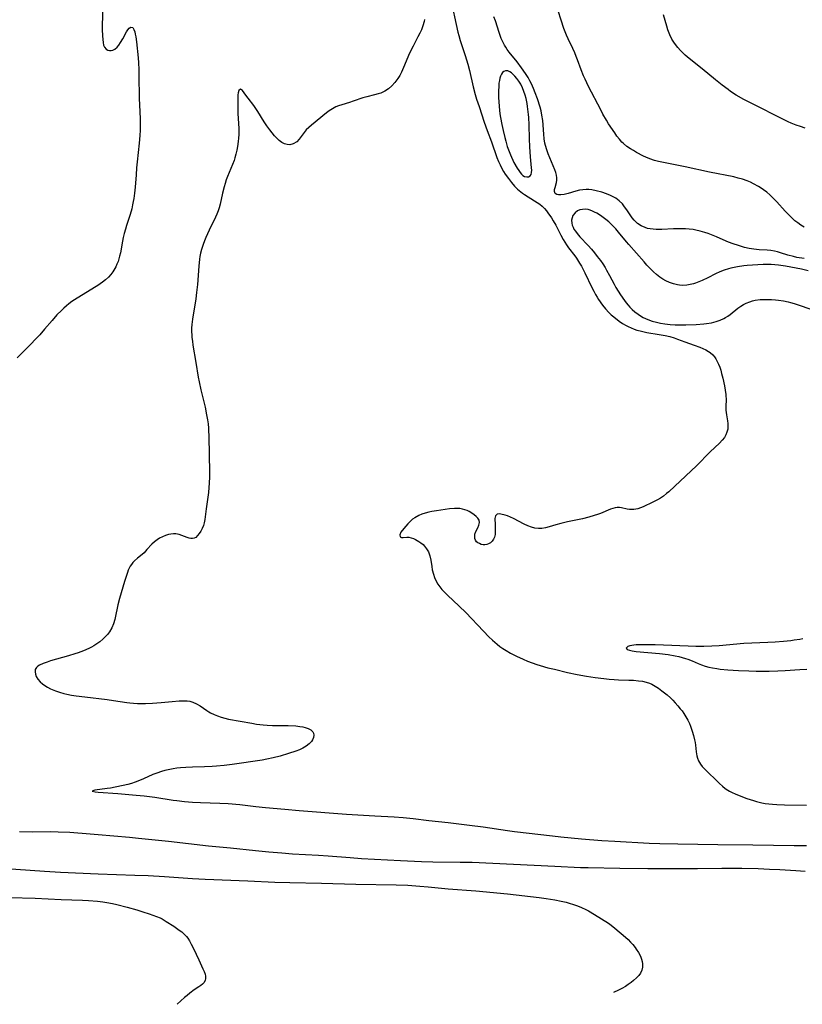
# Model space of a CAD drawing. Units: inches. Extents: x 2082416 to 2087877, y 175043 to 180499.
# Drawn here: x 2085102 to 2085252, y 175111 to 175298 of the extents above; entities that cross this region are included whole.
import ezdxf

# ---------------------------------------------------------------- set-up
doc = ezdxf.new("R2010")
doc.units = ezdxf.units.IN
doc.header["$MEASUREMENT"] = 0
doc.layers.add('c_34_T14S_R19E', color=77, linetype='Continuous')

msp = doc.modelspace()

# ---------------------------------------------------------------- linework, layer by layer
at = {"layer": 'c_34_T14S_R19E'}
for points in [[(2085118.23, 175299.78, 1014), (2085118.2, 175296.43, 1014), (2085118.23, 175295.18, 1014), (2085118.28, 175294.5, 1014), (2085118.35, 175293.93, 1014), (2085118.46, 175293.42, 1014), (2085118.64, 175293, 1014), (2085118.91, 175292.68, 1014), (2085119.23, 175292.47, 1014), (2085119.59, 175292.38, 1014), (2085119.9, 175292.39, 1014), (2085120.21, 175292.47, 1014), (2085120.61, 175292.68, 1014), (2085121.01, 175293.02, 1014), (2085121.37, 175293.43, 1014), (2085121.69, 175293.9, 1014), (2085122.1, 175294.59, 1014), (2085122.84, 175295.96, 1014), (2085123.06, 175296.33, 1014), (2085123.33, 175296.68, 1014), (2085123.67, 175296.87, 1014), (2085123.99, 175296.76, 1014), (2085124.23, 175296.37, 1014), (2085124.38, 175295.93, 1014), (2085124.48, 175295.5, 1014), (2085124.57, 175295.03, 1014), (2085124.69, 175294.07, 1014), (2085125.01, 175290.98, 1014), (2085125.09, 175290.02, 1014), (2085125.15, 175288.76, 1014), (2085125.17, 175286.28, 1014), (2085125.2, 175284.63, 1014), (2085125.25, 175283.25, 1014), (2085125.36, 175280.76, 1014), (2085125.41, 175279.28, 1014), (2085125.41, 175278.08, 1014), (2085125.39, 175277.19, 1014), (2085125.34, 175276.2, 1014), (2085125.22, 175274.7, 1014), (2085124.84, 175271.15, 1014), (2085124.73, 175270, 1014), (2085124.63, 175268.69, 1014), (2085124.48, 175266.35, 1014), (2085124.37, 175265.19, 1014), (2085124.22, 175264.2, 1014), (2085124.11, 175263.58, 1014), (2085123.98, 175262.97, 1014), (2085123.8, 175262.2, 1014), (2085123.5, 175261.15, 1014), (2085122.82, 175259.03, 1014), (2085122.6, 175258.31, 1014), (2085122.38, 175257.49, 1014), (2085122.21, 175256.77, 1014), (2085122.06, 175256.05, 1014), (2085121.65, 175253.83, 1014), (2085121.51, 175253.21, 1014), (2085121.37, 175252.69, 1014), (2085121.21, 175252.17, 1014), (2085121, 175251.64, 1014), (2085120.77, 175251.13, 1014), (2085120.43, 175250.5, 1014), (2085120.24, 175250.2, 1014), (2085119.84, 175249.68, 1014), (2085119.36, 175249.17, 1014), (2085118.82, 175248.69, 1014), (2085118.21, 175248.2, 1014), (2085117.35, 175247.59, 1014), (2085116.74, 175247.2, 1014), (2085112.91, 175244.86, 1014), (2085112.39, 175244.52, 1014), (2085111.81, 175244.1, 1014), (2085111.35, 175243.72, 1014), (2085110.87, 175243.3, 1014), (2085110.41, 175242.85, 1014), (2085109.56, 175241.97, 1014), (2085108.62, 175240.94, 1014), (2085107.2, 175239.25, 1014), (2085106.27, 175238.21, 1014), (2085103.76, 175235.58, 1014), (2085101.97, 175233.77, 1014)], [(2085184.79, 175301.18, 1010), (2085185.62, 175297.37, 1010), (2085185.97, 175295.86, 1010), (2085186.13, 175295.24, 1010), (2085186.41, 175294.28, 1010), (2085187.35, 175291.45, 1010), (2085187.84, 175289.82, 1010), (2085188.16, 175288.6, 1010), (2085188.88, 175285.49, 1010), (2085189.28, 175284.01, 1010), (2085189.54, 175283.13, 1010), (2085189.99, 175281.72, 1010), (2085190.99, 175278.72, 1010), (2085191.55, 175277.15, 1010), (2085192.36, 175274.98, 1010), (2085193.38, 175272.02, 1010), (2085193.68, 175271.25, 1010), (2085193.99, 175270.57, 1010), (2085194.33, 175269.9, 1010), (2085194.65, 175269.35, 1010), (2085195, 175268.81, 1010), (2085195.6, 175267.96, 1010), (2085196.17, 175267.22, 1010), (2085196.78, 175266.52, 1010), (2085197.35, 175265.97, 1010), (2085197.95, 175265.45, 1010), (2085198.29, 175265.19, 1010), (2085198.64, 175264.94, 1010), (2085199.34, 175264.49, 1010), (2085201.06, 175263.44, 1010), (2085201.56, 175263.09, 1010), (2085202.03, 175262.71, 1010), (2085202.45, 175262.28, 1010), (2085202.84, 175261.81, 1010), (2085203.13, 175261.43, 1010), (2085203.79, 175260.48, 1010), (2085204.14, 175259.9, 1010), (2085204.6, 175259.08, 1010), (2085205.56, 175257.19, 1010), (2085206.01, 175256.39, 1010), (2085206.33, 175255.86, 1010), (2085206.67, 175255.34, 1010), (2085207.07, 175254.79, 1010), (2085208.24, 175253.25, 1010), (2085208.57, 175252.79, 1010), (2085209.14, 175251.88, 1010), (2085209.5, 175251.27, 1010), (2085210.17, 175250, 1010), (2085211.51, 175247.19, 1010), (2085211.85, 175246.52, 1010), (2085212.21, 175245.86, 1010), (2085212.49, 175245.39, 1010), (2085212.77, 175244.93, 1010), (2085213.51, 175243.87, 1010), (2085214.08, 175243.14, 1010), (2085214.7, 175242.46, 1010), (2085215.17, 175242.02, 1010), (2085215.67, 175241.6, 1010), (2085216.69, 175240.82, 1010), (2085217.34, 175240.36, 1010), (2085218.01, 175239.95, 1010), (2085218.38, 175239.76, 1010), (2085218.97, 175239.49, 1010), (2085219.58, 175239.26, 1010), (2085220.09, 175239.09, 1010), (2085220.71, 175238.93, 1010), (2085221.98, 175238.66, 1010), (2085224.34, 175238.26, 1010), (2085225.46, 175238.06, 1010), (2085226.32, 175237.86, 1010), (2085227.16, 175237.62, 1010), (2085227.81, 175237.39, 1010), (2085229.23, 175236.84, 1010), (2085230.97, 175236.24, 1010), (2085232.06, 175235.83, 1010), (2085232.64, 175235.59, 1010), (2085233.19, 175235.33, 1010), (2085233.71, 175235.03, 1010), (2085234.04, 175234.8, 1010), (2085234.53, 175234.38, 1010), (2085234.84, 175234.01, 1010), (2085235.12, 175233.61, 1010), (2085235.4, 175233.09, 1010), (2085235.64, 175232.58, 1010), (2085235.85, 175232.04, 1010), (2085236.04, 175231.44, 1010), (2085236.2, 175230.83, 1010), (2085236.43, 175229.9, 1010), (2085236.74, 175228.49, 1010), (2085236.9, 175227.63, 1010), (2085237.02, 175226.78, 1010), (2085237.05, 175226.41, 1010), (2085237.07, 175226.03, 1010), (2085237.05, 175224.34, 1010), (2085237.05, 175223.85, 1010), (2085237.09, 175223.37, 1010), (2085237.14, 175222.93, 1010), (2085237.34, 175221.79, 1010), (2085237.4, 175221.3, 1010), (2085237.42, 175220.81, 1010), (2085237.39, 175220.22, 1010), (2085237.24, 175219.62, 1010), (2085237.03, 175219.1, 1010), (2085236.74, 175218.6, 1010), (2085236.35, 175218.09, 1010), (2085235.81, 175217.51, 1010), (2085234.06, 175215.85, 1010), (2085231.41, 175213.19, 1010), (2085227.28, 175209.3, 1010), (2085226.15, 175208.27, 1010), (2085225.72, 175207.91, 1010), (2085225.12, 175207.45, 1010), (2085224.56, 175207.07, 1010), (2085223.98, 175206.73, 1010), (2085223.12, 175206.27, 1010), (2085221.28, 175205.41, 1010), (2085220.77, 175205.21, 1010), (2085220.28, 175205.04, 1010), (2085219.88, 175204.94, 1010), (2085219.48, 175204.87, 1010), (2085219.06, 175204.86, 1010), (2085218.65, 175204.89, 1010), (2085218.2, 175204.97, 1010), (2085217.12, 175205.21, 1010), (2085216.73, 175205.25, 1010), (2085216.33, 175205.25, 1010), (2085215.92, 175205.2, 1010), (2085215.51, 175205.1, 1010), (2085215.07, 175204.95, 1010), (2085213.14, 175204.15, 1010), (2085212.54, 175203.92, 1010), (2085211.92, 175203.71, 1010), (2085210.91, 175203.4, 1010), (2085209.68, 175203.09, 1010), (2085206.88, 175202.53, 1010), (2085205.58, 175202.24, 1010), (2085204.64, 175201.99, 1010), (2085203.36, 175201.6, 1010), (2085202.63, 175201.4, 1010), (2085201.96, 175201.28, 1010), (2085201.3, 175201.25, 1010), (2085200.63, 175201.34, 1010), (2085199.97, 175201.51, 1010), (2085199.29, 175201.77, 1010), (2085198.62, 175202.08, 1010), (2085196.57, 175203.16, 1010), (2085195.98, 175203.43, 1010), (2085195.41, 175203.66, 1010), (2085194.98, 175203.79, 1010), (2085194.17, 175203.99, 1010), (2085193.8, 175204.03, 1010), (2085193.44, 175203.99, 1010), (2085193.11, 175203.69, 1010), (2085193.02, 175203.14, 1010), (2085193.05, 175201.94, 1010), (2085193.09, 175200.73, 1010), (2085193.04, 175200.09, 1010), (2085192.91, 175199.58, 1010), (2085192.74, 175199.2, 1010), (2085192.51, 175198.86, 1010), (2085192.19, 175198.55, 1010), (2085191.82, 175198.32, 1010), (2085191.48, 175198.21, 1010), (2085191.12, 175198.16, 1010), (2085190.81, 175198.17, 1010), (2085190.42, 175198.24, 1010), (2085190.05, 175198.37, 1010), (2085189.77, 175198.53, 1010), (2085189.54, 175198.74, 1010), (2085189.33, 175199.04, 1010), (2085189.2, 175199.37, 1010), (2085189.16, 175199.77, 1010), (2085189.22, 175200.19, 1010), (2085189.39, 175200.67, 1010), (2085189.75, 175201.41, 1010), (2085189.98, 175201.9, 1010), (2085190.07, 175202.39, 1010), (2085189.99, 175202.82, 1010), (2085189.75, 175203.24, 1010), (2085189.45, 175203.56, 1010), (2085189.08, 175203.86, 1010), (2085188.43, 175204.31, 1010), (2085188.08, 175204.5, 1010), (2085187.72, 175204.68, 1010), (2085187.29, 175204.85, 1010), (2085186.84, 175204.97, 1010), (2085186.33, 175205.06, 1010), (2085185.82, 175205.1, 1010), (2085185.33, 175205.09, 1010), (2085184.36, 175205, 1010), (2085181.86, 175204.66, 1010), (2085180.98, 175204.51, 1010), (2085180.44, 175204.39, 1010), (2085179.73, 175204.2, 1010), (2085179.1, 175203.98, 1010), (2085178.5, 175203.73, 1010), (2085177.75, 175203.32, 1010), (2085177.32, 175203.01, 1010), (2085176.93, 175202.68, 1010), (2085176.42, 175202.18, 1010), (2085176.02, 175201.73, 1010), (2085175.33, 175200.91, 1010), (2085175.07, 175200.55, 1010), (2085174.87, 175200.08, 1010), (2085174.98, 175199.69, 1010), (2085175.23, 175199.56, 1010), (2085175.55, 175199.52, 1010), (2085176.23, 175199.59, 1010), (2085176.59, 175199.59, 1010), (2085177.03, 175199.51, 1010), (2085177.52, 175199.33, 1010), (2085177.87, 175199.17, 1010), (2085178.52, 175198.8, 1010), (2085178.93, 175198.52, 1010), (2085179.32, 175198.19, 1010), (2085179.6, 175197.89, 1010), (2085180.01, 175197.37, 1010), (2085180.34, 175196.78, 1010), (2085180.63, 175196.03, 1010), (2085180.81, 175195.21, 1010), (2085180.99, 175193.99, 1010), (2085181.09, 175193.37, 1010), (2085181.3, 175192.56, 1010), (2085181.51, 175191.93, 1010), (2085181.78, 175191.32, 1010), (2085182.16, 175190.63, 1010), (2085182.51, 175190.12, 1010), (2085182.91, 175189.63, 1010), (2085183.59, 175188.9, 1010), (2085183.99, 175188.52, 1010), (2085186.21, 175186.48, 1010), (2085187.45, 175185.26, 1010), (2085190.83, 175181.66, 1010), (2085191.85, 175180.61, 1010), (2085192.55, 175179.95, 1010), (2085193.43, 175179.2, 1010), (2085193.98, 175178.78, 1010), (2085194.54, 175178.37, 1010), (2085195.14, 175177.98, 1010), (2085195.98, 175177.49, 1010), (2085197.15, 175176.89, 1010), (2085198.39, 175176.32, 1010), (2085199.2, 175175.98, 1010), (2085200.09, 175175.64, 1010), (2085200.98, 175175.32, 1010), (2085201.65, 175175.11, 1010), (2085203.12, 175174.72, 1010), (2085204.38, 175174.41, 1010), (2085206.84, 175173.83, 1010), (2085208.66, 175173.43, 1010), (2085210.45, 175173.09, 1010), (2085212.09, 175172.84, 1010), (2085213.79, 175172.63, 1010), (2085214.76, 175172.53, 1010), (2085215.73, 175172.45, 1010), (2085216.57, 175172.41, 1010), (2085218.51, 175172.36, 1010), (2085219.42, 175172.32, 1010), (2085220.41, 175172.23, 1010), (2085221.13, 175172.13, 1010), (2085221.84, 175171.97, 1010), (2085222.47, 175171.76, 1010), (2085222.93, 175171.55, 1010), (2085223.57, 175171.2, 1010), (2085224.19, 175170.79, 1010), (2085224.85, 175170.32, 1010), (2085225.81, 175169.54, 1010), (2085226.45, 175168.97, 1010), (2085226.9, 175168.51, 1010), (2085227.34, 175168.04, 1010), (2085227.86, 175167.46, 1010), (2085228.35, 175166.87, 1010), (2085228.67, 175166.48, 1010), (2085229.03, 175165.97, 1010), (2085229.42, 175165.36, 1010), (2085229.77, 175164.73, 1010), (2085230.07, 175164.09, 1010), (2085230.28, 175163.6, 1010), (2085230.63, 175162.61, 1010), (2085230.86, 175161.79, 1010), (2085231.05, 175160.97, 1010), (2085231.15, 175160.47, 1010), (2085231.23, 175159.93, 1010), (2085231.39, 175158.65, 1010), (2085231.51, 175157.94, 1010), (2085231.64, 175157.46, 1010), (2085231.83, 175156.97, 1010), (2085232.2, 175156.33, 1010), (2085232.54, 175155.87, 1010), (2085232.94, 175155.44, 1010), (2085235.79, 175152.66, 1010), (2085236.36, 175152.13, 1010), (2085236.9, 175151.69, 1010), (2085237.4, 175151.35, 1010), (2085237.69, 175151.18, 1010), (2085238.12, 175150.96, 1010), (2085238.91, 175150.61, 1010), (2085241.01, 175149.81, 1010), (2085242.29, 175149.37, 1010), (2085242.87, 175149.19, 1010), (2085243.87, 175148.95, 1010), (2085244.54, 175148.83, 1010), (2085245.22, 175148.74, 1010), (2085245.9, 175148.67, 1010), (2085246.74, 175148.61, 1010), (2085248.18, 175148.55, 1010), (2085252.38, 175148.48, 1010)], [(2085251.92, 175258.74, 1012), (2085251.3, 175259.11, 1012), (2085250.71, 175259.52, 1012), (2085250.2, 175259.94, 1012), (2085249.57, 175260.51, 1012), (2085249.13, 175260.94, 1012), (2085248.31, 175261.79, 1012), (2085246.75, 175263.52, 1012), (2085246.24, 175264.06, 1012), (2085245.38, 175264.89, 1012), (2085244.81, 175265.38, 1012), (2085244.21, 175265.84, 1012), (2085243.74, 175266.16, 1012), (2085243.25, 175266.47, 1012), (2085242.32, 175266.97, 1012), (2085241.7, 175267.27, 1012), (2085241.07, 175267.54, 1012), (2085240.2, 175267.85, 1012), (2085239.37, 175268.08, 1012), (2085238.52, 175268.28, 1012), (2085233.93, 175269.17, 1012), (2085229.25, 175270.2, 1012), (2085224.17, 175271.26, 1012), (2085223.44, 175271.44, 1012), (2085222.52, 175271.73, 1012), (2085221.8, 175272.04, 1012), (2085221.31, 175272.28, 1012), (2085219.98, 175272.98, 1012), (2085219.41, 175273.3, 1012), (2085218.88, 175273.62, 1012), (2085218.16, 175274.12, 1012), (2085217.49, 175274.67, 1012), (2085217.19, 175274.95, 1012), (2085216.73, 175275.46, 1012), (2085216.28, 175276.05, 1012), (2085215.85, 175276.67, 1012), (2085214.68, 175278.44, 1012), (2085214.28, 175279.1, 1012), (2085213.59, 175280.27, 1012), (2085213.17, 175281.06, 1012), (2085210.85, 175285.53, 1012), (2085210.19, 175286.9, 1012), (2085209.9, 175287.55, 1012), (2085209.44, 175288.68, 1012), (2085208.76, 175290.6, 1012), (2085208.51, 175291.26, 1012), (2085208.25, 175291.92, 1012), (2085207.87, 175292.75, 1012), (2085206.96, 175294.6, 1012), (2085206.64, 175295.33, 1012), (2085206.16, 175296.6, 1012), (2085205.62, 175298.21, 1012), (2085205.07, 175299.95, 1012)], [(2085179.6, 175298.28, 1012), (2085179.54, 175297.9, 1012), (2085179.31, 175297.11, 1012), (2085179, 175296.34, 1012), (2085178.69, 175295.68, 1012), (2085178.35, 175295.02, 1012), (2085177.41, 175293.22, 1012), (2085176.77, 175291.9, 1012), (2085175.61, 175289.14, 1012), (2085175.2, 175288.26, 1012), (2085174.88, 175287.65, 1012), (2085174.53, 175287.07, 1012), (2085174.15, 175286.52, 1012), (2085173.97, 175286.28, 1012), (2085173.4, 175285.64, 1012), (2085172.76, 175285.08, 1012), (2085172.07, 175284.64, 1012), (2085171.66, 175284.44, 1012), (2085171.25, 175284.26, 1012), (2085170.8, 175284.12, 1012), (2085170.09, 175283.93, 1012), (2085168.58, 175283.59, 1012), (2085167.84, 175283.38, 1012), (2085166.01, 175282.73, 1012), (2085165.33, 175282.51, 1012), (2085163.82, 175282.06, 1012), (2085163.22, 175281.86, 1012), (2085162.72, 175281.65, 1012), (2085162.06, 175281.3, 1012), (2085161.44, 175280.89, 1012), (2085160.95, 175280.52, 1012), (2085158.05, 175278.17, 1012), (2085157.55, 175277.71, 1012), (2085157.08, 175277.24, 1012), (2085156.67, 175276.74, 1012), (2085155.74, 175275.49, 1012), (2085155.26, 175275, 1012), (2085154.6, 175274.6, 1012), (2085153.96, 175274.44, 1012), (2085153.42, 175274.46, 1012), (2085152.95, 175274.59, 1012), (2085152.42, 175274.87, 1012), (2085151.93, 175275.22, 1012), (2085151.46, 175275.65, 1012), (2085151, 175276.14, 1012), (2085150.55, 175276.67, 1012), (2085150.12, 175277.24, 1012), (2085149.58, 175278.03, 1012), (2085149.06, 175278.82, 1012), (2085147.86, 175280.75, 1012), (2085147.47, 175281.33, 1012), (2085147.08, 175281.88, 1012), (2085145.97, 175283.3, 1012), (2085145.55, 175283.86, 1012), (2085144.9, 175284.78, 1012), (2085144.56, 175285.02, 1012), (2085144.22, 175284.8, 1012), (2085144.1, 175284.35, 1012), (2085144.06, 175283.93, 1012), (2085144.02, 175283.1, 1012), (2085144.01, 175282.21, 1012), (2085144.04, 175280.4, 1012), (2085144.2, 175277.52, 1012), (2085144.19, 175276.37, 1012), (2085144.15, 175275.65, 1012), (2085144.09, 175275.06, 1012), (2085143.96, 175274.11, 1012), (2085143.83, 175273.38, 1012), (2085143.67, 175272.65, 1012), (2085143.48, 175271.94, 1012), (2085143.31, 175271.43, 1012), (2085143.03, 175270.67, 1012), (2085142.07, 175268.38, 1012), (2085141.83, 175267.74, 1012), (2085141.6, 175267.06, 1012), (2085141.4, 175266.39, 1012), (2085141.09, 175265.18, 1012), (2085140.68, 175263.09, 1012), (2085140.5, 175262.41, 1012), (2085140.29, 175261.8, 1012), (2085140.04, 175261.2, 1012), (2085139.76, 175260.59, 1012), (2085138.54, 175258.12, 1012), (2085137.92, 175256.75, 1012), (2085137.67, 175256.12, 1012), (2085137.41, 175255.41, 1012), (2085137.11, 175254.45, 1012), (2085136.94, 175253.78, 1012), (2085136.8, 175253.1, 1012), (2085136.72, 175252.59, 1012), (2085136.58, 175251.25, 1012), (2085136.34, 175247.79, 1012), (2085136.17, 175246.23, 1012), (2085136.01, 175245.07, 1012), (2085135.87, 175244.21, 1012), (2085135.49, 175242.02, 1012), (2085135.37, 175241.15, 1012), (2085135.27, 175240.18, 1012), (2085135.23, 175239.48, 1012), (2085135.22, 175238.78, 1012), (2085135.24, 175238.2, 1012), (2085135.27, 175237.69, 1012), (2085135.36, 175236.95, 1012), (2085135.47, 175236.22, 1012), (2085136.05, 175232.91, 1012), (2085136.5, 175230.13, 1012), (2085136.67, 175229.21, 1012), (2085137, 175227.72, 1012), (2085137.79, 175224.39, 1012), (2085138.08, 175222.92, 1012), (2085138.24, 175221.99, 1012), (2085138.35, 175221.19, 1012), (2085138.43, 175220.38, 1012), (2085138.47, 175219.81, 1012), (2085138.51, 175219.01, 1012), (2085138.55, 175215.12, 1012), (2085138.62, 175212.25, 1012), (2085138.62, 175211.08, 1012), (2085138.58, 175209.89, 1012), (2085138.52, 175209.08, 1012), (2085138.42, 175208.1, 1012), (2085137.98, 175205.04, 1012), (2085137.73, 175202.95, 1012), (2085137.62, 175202.35, 1012), (2085137.47, 175201.85, 1012), (2085137.24, 175201.27, 1012), (2085136.97, 175200.74, 1012), (2085136.68, 175200.29, 1012), (2085136.37, 175199.9, 1012), (2085136, 175199.57, 1012), (2085135.71, 175199.42, 1012), (2085135.42, 175199.34, 1012), (2085135.1, 175199.34, 1012), (2085134.78, 175199.4, 1012), (2085134.39, 175199.54, 1012), (2085133.39, 175199.94, 1012), (2085132.82, 175200.12, 1012), (2085132.21, 175200.22, 1012), (2085131.74, 175200.23, 1012), (2085131.27, 175200.19, 1012), (2085130.81, 175200.1, 1012), (2085130.24, 175199.93, 1012), (2085129.69, 175199.7, 1012), (2085129.11, 175199.4, 1012), (2085128.63, 175199.09, 1012), (2085128.18, 175198.75, 1012), (2085127.63, 175198.25, 1012), (2085126.72, 175197.25, 1012), (2085126.16, 175196.65, 1012), (2085125.46, 175196.05, 1012), (2085124.89, 175195.59, 1012), (2085124.35, 175195.11, 1012), (2085124.05, 175194.78, 1012), (2085123.77, 175194.42, 1012), (2085123.53, 175194.06, 1012), (2085123.33, 175193.69, 1012), (2085123.15, 175193.3, 1012), (2085123, 175192.89, 1012), (2085122.66, 175191.91, 1012), (2085122.42, 175191.14, 1012), (2085121.47, 175187.89, 1012), (2085121.17, 175186.68, 1012), (2085120.65, 175184.23, 1012), (2085120.56, 175183.88, 1012), (2085120.31, 175183.09, 1012), (2085120.01, 175182.33, 1012), (2085119.59, 175181.57, 1012), (2085119.21, 175181.05, 1012), (2085118.77, 175180.58, 1012), (2085118.3, 175180.13, 1012), (2085117.75, 175179.68, 1012), (2085117.17, 175179.27, 1012), (2085116.62, 175178.92, 1012), (2085116.13, 175178.65, 1012), (2085115.62, 175178.39, 1012), (2085114.62, 175177.94, 1012), (2085113.59, 175177.56, 1012), (2085112.97, 175177.34, 1012), (2085111.79, 175176.98, 1012), (2085108.33, 175176, 1012), (2085107.7, 175175.8, 1012), (2085106.92, 175175.51, 1012), (2085106.25, 175175.2, 1012), (2085105.91, 175174.99, 1012), (2085105.64, 175174.75, 1012), (2085105.43, 175174.35, 1012), (2085105.38, 175173.95, 1012), (2085105.46, 175173.51, 1012), (2085105.63, 175173.06, 1012), (2085105.95, 175172.52, 1012), (2085106.36, 175172.04, 1012), (2085106.78, 175171.66, 1012), (2085107.26, 175171.31, 1012), (2085107.78, 175170.99, 1012), (2085108.34, 175170.71, 1012), (2085109.26, 175170.33, 1012), (2085110.06, 175170.05, 1012), (2085110.89, 175169.8, 1012), (2085111.46, 175169.67, 1012), (2085112.33, 175169.5, 1012), (2085113.21, 175169.36, 1012), (2085114.87, 175169.14, 1012), (2085119.13, 175168.64, 1012), (2085120.31, 175168.48, 1012), (2085122.89, 175168.09, 1012), (2085123.45, 175168.02, 1012), (2085124.18, 175167.96, 1012), (2085124.91, 175167.92, 1012), (2085125.7, 175167.9, 1012), (2085126.43, 175167.91, 1012), (2085127.78, 175167.96, 1012), (2085129.39, 175168.08, 1012), (2085131.49, 175168.3, 1012), (2085132.86, 175168.41, 1012), (2085133.64, 175168.43, 1012), (2085134.39, 175168.39, 1012), (2085134.91, 175168.31, 1012), (2085135.46, 175168.15, 1012), (2085136.17, 175167.83, 1012), (2085136.85, 175167.43, 1012), (2085138.15, 175166.55, 1012), (2085138.49, 175166.33, 1012), (2085138.85, 175166.13, 1012), (2085139.49, 175165.8, 1012), (2085140.16, 175165.52, 1012), (2085140.86, 175165.28, 1012), (2085141.57, 175165.08, 1012), (2085142.24, 175164.93, 1012), (2085146.68, 175164.12, 1012), (2085147.59, 175163.98, 1012), (2085148.84, 175163.83, 1012), (2085149.59, 175163.76, 1012), (2085150.62, 175163.71, 1012), (2085153.65, 175163.68, 1012), (2085155.06, 175163.62, 1012), (2085155.82, 175163.54, 1012), (2085156.39, 175163.45, 1012), (2085156.88, 175163.34, 1012), (2085157.45, 175163.14, 1012), (2085157.94, 175162.89, 1012), (2085158.35, 175162.51, 1012), (2085158.48, 175162.23, 1012), (2085158.53, 175161.83, 1012), (2085158.46, 175161.39, 1012), (2085158.27, 175160.94, 1012), (2085158.09, 175160.66, 1012), (2085157.63, 175160.19, 1012), (2085157.05, 175159.75, 1012), (2085156.39, 175159.38, 1012), (2085155.77, 175159.09, 1012), (2085155.08, 175158.82, 1012), (2085153.67, 175158.34, 1012), (2085152.09, 175157.88, 1012), (2085150.75, 175157.53, 1012), (2085149.56, 175157.28, 1012), (2085148.64, 175157.12, 1012), (2085142.96, 175156.26, 1012), (2085141.41, 175156.05, 1012), (2085139.98, 175155.92, 1012), (2085139.12, 175155.87, 1012), (2085137.7, 175155.82, 1012), (2085135.39, 175155.77, 1012), (2085134.11, 175155.7, 1012), (2085133.08, 175155.62, 1012), (2085132.41, 175155.54, 1012), (2085131.73, 175155.43, 1012), (2085131.05, 175155.31, 1012), (2085130.1, 175155.09, 1012), (2085129.47, 175154.92, 1012), (2085128.59, 175154.63, 1012), (2085127.83, 175154.33, 1012), (2085126.03, 175153.52, 1012), (2085125.32, 175153.22, 1012), (2085124.47, 175152.9, 1012), (2085123.77, 175152.67, 1012), (2085123.07, 175152.47, 1012), (2085122.16, 175152.23, 1012), (2085120.68, 175151.92, 1012), (2085119.76, 175151.76, 1012), (2085119.1, 175151.66, 1012), (2085116.79, 175151.36, 1012), (2085116.25, 175151.18, 1012), (2085116.82, 175151.03, 1012), (2085117.41, 175150.98, 1012), (2085121.14, 175150.73, 1012), (2085124.68, 175150.44, 1012), (2085126.21, 175150.3, 1012), (2085128.22, 175150.02, 1012), (2085131.71, 175149.46, 1012), (2085132.39, 175149.37, 1012), (2085133.85, 175149.22, 1012), (2085135.39, 175149.11, 1012), (2085136.93, 175149.02, 1012), (2085140.59, 175148.88, 1012), (2085142.16, 175148.8, 1012), (2085144.39, 175148.61, 1012), (2085147.45, 175148.25, 1012), (2085149.3, 175148.06, 1012), (2085152.97, 175147.72, 1012), (2085155.7, 175147.49, 1012), (2085164.74, 175146.79, 1012), (2085170.16, 175146.47, 1012), (2085173.8, 175146.29, 1012), (2085175.54, 175146.16, 1012), (2085177.41, 175145.96, 1012), (2085180.43, 175145.59, 1012), (2085184.08, 175145.2, 1012), (2085188.17, 175144.71, 1012), (2085190.79, 175144.37, 1012), (2085195.42, 175143.69, 1012), (2085196.72, 175143.52, 1012), (2085204, 175142.64, 1012), (2085205.58, 175142.46, 1012), (2085209.54, 175142.09, 1012), (2085213.41, 175141.77, 1012), (2085215.88, 175141.62, 1012), (2085222.41, 175141.27, 1012), (2085224.42, 175141.19, 1012), (2085227.89, 175141.11, 1012), (2085235.52, 175141.04, 1012), (2085242.17, 175140.94, 1012), (2085250.06, 175140.85, 1012), (2085252.41, 175140.8, 1012)], [(2085251.96, 175252.71, 1010), (2085250.58, 175252.96, 1010), (2085249.9, 175253.12, 1010), (2085248.86, 175253.4, 1010), (2085247.43, 175253.85, 1010), (2085246.85, 175254, 1010), (2085246.27, 175254.13, 1010), (2085245.6, 175254.24, 1010), (2085244.92, 175254.31, 1010), (2085243.37, 175254.41, 1010), (2085242.34, 175254.51, 1010), (2085241.47, 175254.64, 1010), (2085240.56, 175254.85, 1010), (2085239.43, 175255.19, 1010), (2085238.41, 175255.53, 1010), (2085237.52, 175255.87, 1010), (2085237.11, 175256.04, 1010), (2085235.24, 175256.88, 1010), (2085234.3, 175257.26, 1010), (2085233.68, 175257.49, 1010), (2085233.05, 175257.69, 1010), (2085232.16, 175257.95, 1010), (2085231.28, 175258.15, 1010), (2085230.77, 175258.24, 1010), (2085230.06, 175258.33, 1010), (2085229.35, 175258.39, 1010), (2085228.64, 175258.42, 1010), (2085227.94, 175258.41, 1010), (2085227.05, 175258.37, 1010), (2085224.83, 175258.25, 1010), (2085223.74, 175258.26, 1010), (2085223.16, 175258.3, 1010), (2085222.59, 175258.38, 1010), (2085222.1, 175258.49, 1010), (2085221.63, 175258.63, 1010), (2085220.86, 175258.96, 1010), (2085220.19, 175259.4, 1010), (2085219.84, 175259.72, 1010), (2085219.55, 175260.04, 1010), (2085219.19, 175260.5, 1010), (2085218.16, 175262.03, 1010), (2085217.74, 175262.59, 1010), (2085217.3, 175263.13, 1010), (2085216.72, 175263.71, 1010), (2085216.08, 175264.22, 1010), (2085215.83, 175264.39, 1010), (2085215.07, 175264.78, 1010), (2085214.27, 175265.09, 1010), (2085213.36, 175265.37, 1010), (2085212.34, 175265.64, 1010), (2085211.49, 175265.81, 1010), (2085210.94, 175265.87, 1010), (2085210.38, 175265.88, 1010), (2085209.76, 175265.85, 1010), (2085209.16, 175265.75, 1010), (2085208.44, 175265.57, 1010), (2085206.95, 175265.13, 1010), (2085206.22, 175264.97, 1010), (2085205.57, 175264.88, 1010), (2085205.11, 175264.88, 1010), (2085204.81, 175264.93, 1010), (2085204.51, 175265.16, 1010), (2085204.38, 175265.53, 1010), (2085204.4, 175265.88, 1010), (2085204.47, 175266.25, 1010), (2085204.74, 175267.24, 1010), (2085204.82, 175267.68, 1010), (2085204.84, 175268.14, 1010), (2085204.77, 175268.63, 1010), (2085204.63, 175269.14, 1010), (2085204.45, 175269.63, 1010), (2085203.19, 175272.67, 1010), (2085202.9, 175273.46, 1010), (2085202.66, 175274.27, 1010), (2085202.56, 175274.72, 1010), (2085202.42, 175275.58, 1010), (2085202.32, 175276.44, 1010), (2085202.12, 175279.06, 1010), (2085201.99, 175280.05, 1010), (2085201.82, 175280.88, 1010), (2085201.62, 175281.62, 1010), (2085201.13, 175283.17, 1010), (2085200.7, 175284.35, 1010), (2085200.38, 175285.14, 1010), (2085199.99, 175286.02, 1010), (2085199.69, 175286.63, 1010), (2085199.36, 175287.23, 1010), (2085198.86, 175288.02, 1010), (2085198.11, 175289.08, 1010), (2085197.24, 175290.22, 1010), (2085195.73, 175292.06, 1010), (2085195.35, 175292.58, 1010), (2085195.07, 175293.01, 1010), (2085194.82, 175293.44, 1010), (2085194.5, 175294.06, 1010), (2085194.24, 175294.66, 1010), (2085194, 175295.28, 1010), (2085193.8, 175295.84, 1010), (2085193.1, 175298.04, 1010), (2085192.83, 175298.8, 1010)], [(2085252.11, 175277.59, 1014), (2085251.26, 175277.88, 1014), (2085250.42, 175278.19, 1014), (2085249.48, 175278.56, 1014), (2085248.87, 175278.82, 1014), (2085247.64, 175279.4, 1014), (2085242.34, 175282.07, 1014), (2085240.43, 175283.08, 1014), (2085239.01, 175283.9, 1014), (2085237.94, 175284.6, 1014), (2085237.44, 175284.95, 1014), (2085236.29, 175285.81, 1014), (2085235.03, 175286.8, 1014), (2085232.51, 175288.91, 1014), (2085230.05, 175290.86, 1014), (2085229.65, 175291.19, 1014), (2085229.26, 175291.53, 1014), (2085228.62, 175292.13, 1014), (2085228.39, 175292.37, 1014), (2085227.86, 175292.98, 1014), (2085227.22, 175293.82, 1014), (2085226.74, 175294.58, 1014), (2085226.33, 175295.38, 1014), (2085225.98, 175296.31, 1014), (2085225.76, 175297.04, 1014), (2085225.17, 175299.2, 1014)], [(2085252.7, 175250.41, 1008), (2085251.46, 175250.68, 1008), (2085248.36, 175251.27, 1008), (2085247.04, 175251.47, 1008), (2085246.37, 175251.54, 1008), (2085245.64, 175251.58, 1008), (2085244.9, 175251.59, 1008), (2085244.13, 175251.58, 1008), (2085242.11, 175251.48, 1008), (2085241.06, 175251.39, 1008), (2085240.43, 175251.32, 1008), (2085239.24, 175251.14, 1008), (2085237.99, 175250.87, 1008), (2085237.51, 175250.75, 1008), (2085236.68, 175250.49, 1008), (2085235.87, 175250.17, 1008), (2085235.07, 175249.81, 1008), (2085233.62, 175249.08, 1008), (2085232.5, 175248.55, 1008), (2085231.88, 175248.29, 1008), (2085231.26, 175248.06, 1008), (2085230.85, 175247.93, 1008), (2085230.21, 175247.77, 1008), (2085229.56, 175247.67, 1008), (2085228.69, 175247.62, 1008), (2085228.2, 175247.65, 1008), (2085227.82, 175247.71, 1008), (2085227.04, 175247.9, 1008), (2085226.27, 175248.17, 1008), (2085225.58, 175248.49, 1008), (2085224.99, 175248.83, 1008), (2085224.42, 175249.21, 1008), (2085223.81, 175249.69, 1008), (2085223.22, 175250.21, 1008), (2085222.52, 175250.9, 1008), (2085221.97, 175251.48, 1008), (2085221.44, 175252.08, 1008), (2085220, 175253.76, 1008), (2085218.51, 175255.4, 1008), (2085218.09, 175255.9, 1008), (2085216.59, 175257.76, 1008), (2085216.05, 175258.37, 1008), (2085215.69, 175258.77, 1008), (2085215.31, 175259.16, 1008), (2085214.75, 175259.7, 1008), (2085214.17, 175260.2, 1008), (2085213.66, 175260.58, 1008), (2085213.14, 175260.94, 1008), (2085212.44, 175261.36, 1008), (2085212.01, 175261.59, 1008), (2085211.59, 175261.79, 1008), (2085211.19, 175261.94, 1008), (2085210.79, 175262.06, 1008), (2085210.23, 175262.14, 1008), (2085209.68, 175262.11, 1008), (2085209.2, 175262, 1008), (2085208.77, 175261.81, 1008), (2085208.29, 175261.46, 1008), (2085207.89, 175260.93, 1008), (2085207.72, 175260.5, 1008), (2085207.63, 175260.03, 1008), (2085207.66, 175259.49, 1008), (2085207.76, 175259.08, 1008), (2085207.9, 175258.71, 1008), (2085208.08, 175258.35, 1008), (2085208.35, 175257.93, 1008), (2085208.67, 175257.52, 1008), (2085209.22, 175256.89, 1008), (2085210.78, 175255.23, 1008), (2085211.42, 175254.5, 1008), (2085211.99, 175253.83, 1008), (2085212.53, 175253.13, 1008), (2085213.11, 175252.35, 1008), (2085213.57, 175251.71, 1008), (2085214, 175251.04, 1008), (2085214.31, 175250.53, 1008), (2085214.88, 175249.49, 1008), (2085215.76, 175247.82, 1008), (2085216.09, 175247.21, 1008), (2085216.51, 175246.51, 1008), (2085216.95, 175245.81, 1008), (2085217.72, 175244.7, 1008), (2085218.04, 175244.28, 1008), (2085218.39, 175243.86, 1008), (2085218.75, 175243.46, 1008), (2085219.2, 175243.01, 1008), (2085219.67, 175242.59, 1008), (2085220.32, 175242.1, 1008), (2085220.78, 175241.79, 1008), (2085221.27, 175241.51, 1008), (2085221.71, 175241.29, 1008), (2085222.17, 175241.09, 1008), (2085223, 175240.8, 1008), (2085223.78, 175240.58, 1008), (2085224.58, 175240.4, 1008), (2085225.4, 175240.27, 1008), (2085225.89, 175240.21, 1008), (2085226.39, 175240.16, 1008), (2085227.35, 175240.09, 1008), (2085228.38, 175240.06, 1008), (2085229.42, 175240.06, 1008), (2085231.37, 175240.15, 1008), (2085232.8, 175240.26, 1008), (2085233.33, 175240.33, 1008), (2085234.27, 175240.48, 1008), (2085235.15, 175240.71, 1008), (2085235.92, 175240.98, 1008), (2085236.66, 175241.32, 1008), (2085236.98, 175241.5, 1008), (2085237.37, 175241.74, 1008), (2085237.82, 175242.05, 1008), (2085239.33, 175243.24, 1008), (2085239.9, 175243.66, 1008), (2085240.39, 175243.97, 1008), (2085240.87, 175244.22, 1008), (2085241.6, 175244.5, 1008), (2085242.11, 175244.65, 1008), (2085242.64, 175244.77, 1008), (2085243.55, 175244.89, 1008), (2085244.47, 175244.94, 1008), (2085245.09, 175244.93, 1008), (2085245.73, 175244.9, 1008), (2085246.46, 175244.85, 1008), (2085247.07, 175244.78, 1008), (2085248, 175244.64, 1008), (2085248.91, 175244.45, 1008), (2085249.35, 175244.33, 1008), (2085250.02, 175244.14, 1008), (2085253.96, 175242.8, 1008)], [(2085251.71, 175180.25, 1008), (2085251.11, 175180.12, 1008), (2085250.04, 175179.94, 1008), (2085249.4, 175179.85, 1008), (2085247.98, 175179.71, 1008), (2085246.43, 175179.6, 1008), (2085245.04, 175179.52, 1008), (2085240.42, 175179.32, 1008), (2085235.76, 175178.92, 1008), (2085234.35, 175178.83, 1008), (2085232.81, 175178.78, 1008), (2085231.31, 175178.78, 1008), (2085229.82, 175178.81, 1008), (2085225.16, 175179.02, 1008), (2085223.55, 175179.07, 1008), (2085221.17, 175179.1, 1008), (2085219.94, 175179.06, 1008), (2085219.52, 175179.02, 1008), (2085219.1, 175178.97, 1008), (2085218.74, 175178.89, 1008), (2085218.32, 175178.76, 1008), (2085218, 175178.47, 1008), (2085218.25, 175178.2, 1008), (2085218.65, 175178.07, 1008), (2085219.18, 175177.95, 1008), (2085219.94, 175177.84, 1008), (2085224.41, 175177.42, 1008), (2085226, 175177.23, 1008), (2085227.34, 175177.01, 1008), (2085228.08, 175176.85, 1008), (2085228.72, 175176.69, 1008), (2085229.34, 175176.49, 1008), (2085229.75, 175176.35, 1008), (2085230.59, 175176.01, 1008), (2085231.73, 175175.52, 1008), (2085232.39, 175175.26, 1008), (2085233.07, 175175.04, 1008), (2085233.76, 175174.84, 1008), (2085234.49, 175174.68, 1008), (2085235.32, 175174.55, 1008), (2085235.97, 175174.47, 1008), (2085237.4, 175174.34, 1008), (2085239.46, 175174.2, 1008), (2085241.42, 175174.1, 1008), (2085242.83, 175174.05, 1008), (2085243.98, 175174.04, 1008), (2085245.25, 175174.05, 1008), (2085246.94, 175174.1, 1008), (2085248.34, 175174.17, 1008), (2085251.15, 175174.39, 1008), (2085252.43, 175174.47, 1008)], [(2085102.41, 175143.47, 1014), (2085104.82, 175143.43, 1014), (2085108.42, 175143.47, 1014), (2085109.8, 175143.45, 1014), (2085111.99, 175143.35, 1014), (2085115.9, 175143.07, 1014), (2085117.4, 175142.95, 1014), (2085120.43, 175142.65, 1014), (2085123.41, 175142.41, 1014), (2085125.11, 175142.24, 1014), (2085130.79, 175141.65, 1014), (2085138.42, 175140.76, 1014), (2085142.64, 175140.35, 1014), (2085147.42, 175139.85, 1014), (2085149.95, 175139.62, 1014), (2085152.43, 175139.41, 1014), (2085154.45, 175139.26, 1014), (2085159.41, 175139, 1014), (2085161.24, 175138.87, 1014), (2085165.42, 175138.52, 1014), (2085167.57, 175138.37, 1014), (2085175.04, 175137.95, 1014), (2085179.01, 175137.78, 1014), (2085181.16, 175137.71, 1014), (2085186.41, 175137.67, 1014), (2085188.68, 175137.62, 1014), (2085204.41, 175136.86, 1014), (2085209.34, 175136.65, 1014), (2085210.76, 175136.6, 1014), (2085216.82, 175136.53, 1014), (2085222.18, 175136.43, 1014), (2085224.37, 175136.41, 1014), (2085228.41, 175136.45, 1014), (2085231.64, 175136.46, 1014), (2085236.28, 175136.52, 1014), (2085237.79, 175136.52, 1014), (2085240.08, 175136.49, 1014), (2085243.17, 175136.41, 1014), (2085245.35, 175136.34, 1014), (2085247.29, 175136.24, 1014), (2085250.38, 175136.04, 1014), (2085252.12, 175135.95, 1014)], [(2085099.02, 175136.47, 1016), (2085107.22, 175135.9, 1016), (2085110.23, 175135.72, 1016), (2085117.41, 175135.41, 1016), (2085124.39, 175135.17, 1016), (2085126.96, 175135.07, 1016), (2085130.05, 175134.9, 1016), (2085135.41, 175134.55, 1016), (2085137.8, 175134.41, 1016), (2085145.92, 175134.08, 1016), (2085151.06, 175133.85, 1016), (2085153.97, 175133.76, 1016), (2085159.95, 175133.66, 1016), (2085166.49, 175133.46, 1016), (2085174.19, 175133.32, 1016), (2085176.45, 175133.23, 1016), (2085178.72, 175133.09, 1016), (2085180.27, 175132.95, 1016), (2085182.83, 175132.68, 1016), (2085184.14, 175132.56, 1016), (2085189.41, 175132.17, 1016), (2085195.42, 175131.58, 1016), (2085201.44, 175130.91, 1016), (2085202.78, 175130.73, 1016), (2085204.45, 175130.46, 1016), (2085205.66, 175130.22, 1016), (2085206.61, 175129.99, 1016), (2085207.17, 175129.83, 1016), (2085208.01, 175129.57, 1016), (2085208.77, 175129.31, 1016), (2085209.51, 175129.02, 1016), (2085210.34, 175128.64, 1016), (2085210.88, 175128.36, 1016), (2085212.02, 175127.68, 1016), (2085214.64, 175125.99, 1016), (2085215.15, 175125.63, 1016), (2085215.85, 175125.09, 1016), (2085217.92, 175123.33, 1016), (2085218.4, 175122.89, 1016), (2085218.87, 175122.41, 1016), (2085219.32, 175121.92, 1016), (2085219.76, 175121.36, 1016), (2085219.96, 175121.07, 1016), (2085220.39, 175120.4, 1016), (2085220.74, 175119.71, 1016), (2085220.95, 175119.15, 1016), (2085221.07, 175118.69, 1016), (2085221.14, 175118.23, 1016), (2085221.12, 175117.6, 1016), (2085221, 175117.03, 1016), (2085220.77, 175116.5, 1016), (2085220.44, 175116.02, 1016), (2085220.01, 175115.57, 1016), (2085219.44, 175115.07, 1016), (2085218.95, 175114.68, 1016), (2085218.43, 175114.31, 1016), (2085217.87, 175113.95, 1016), (2085217.22, 175113.57, 1016), (2085216.54, 175113.21, 1016), (2085215.64, 175112.77, 1016)], [(2085095.57, 175131.04, 1018), (2085105.41, 175130.77, 1018), (2085110.38, 175130.55, 1018), (2085114.43, 175130.41, 1018), (2085115.56, 175130.35, 1018), (2085117.31, 175130.2, 1018), (2085118.3, 175130.08, 1018), (2085119.06, 175129.97, 1018), (2085120.14, 175129.77, 1018), (2085120.99, 175129.57, 1018), (2085122.97, 175129.06, 1018), (2085124.77, 175128.55, 1018), (2085125.95, 175128.19, 1018), (2085127.12, 175127.82, 1018), (2085127.83, 175127.57, 1018), (2085128.52, 175127.3, 1018), (2085129.2, 175127, 1018), (2085129.59, 175126.81, 1018), (2085130.38, 175126.36, 1018), (2085131.81, 175125.45, 1018), (2085132.87, 175124.71, 1018), (2085133.36, 175124.33, 1018), (2085133.81, 175123.93, 1018), (2085134.22, 175123.49, 1018), (2085134.48, 175123.17, 1018), (2085134.83, 175122.62, 1018), (2085135.15, 175122.03, 1018), (2085135.58, 175121.16, 1018), (2085136.57, 175119.03, 1018), (2085137.39, 175117.33, 1018), (2085137.62, 175116.81, 1018), (2085137.8, 175116.32, 1018), (2085137.89, 175115.88, 1018), (2085137.89, 175115.47, 1018), (2085137.79, 175115.11, 1018), (2085137.53, 175114.65, 1018), (2085137.29, 175114.4, 1018), (2085137.01, 175114.16, 1018), (2085136.61, 175113.86, 1018), (2085135.74, 175113.28, 1018), (2085134.87, 175112.64, 1018), (2085134.37, 175112.24, 1018), (2085133.88, 175111.81, 1018), (2085132.47, 175110.54, 1018)]]:
    msp.add_polyline3d(points, dxfattribs=at)
msp.add_polyline3d([(2085199.93, 175268.78, 1008), (2085200.02, 175269.13, 1008), (2085200.04, 175269.55, 1008), (2085200.01, 175270.04, 1008), (2085199.79, 175272.15, 1008), (2085199.65, 175274.03, 1008), (2085199.59, 175275.53, 1008), (2085199.52, 175278.25, 1008), (2085199.46, 175279.65, 1008), (2085199.41, 175280.21, 1008), (2085199.24, 175281.74, 1008), (2085199.15, 175282.27, 1008), (2085198.95, 175283.25, 1008), (2085198.78, 175283.88, 1008), (2085198.55, 175284.59, 1008), (2085198.29, 175285.27, 1008), (2085197.93, 175286, 1008), (2085197.6, 175286.53, 1008), (2085197.22, 175287.04, 1008), (2085196.83, 175287.5, 1008), (2085196.51, 175287.85, 1008), (2085196.19, 175288.14, 1008), (2085195.87, 175288.36, 1008), (2085195.49, 175288.51, 1008), (2085195.02, 175288.53, 1008), (2085194.74, 175288.4, 1008), (2085194.49, 175288.19, 1008), (2085194.28, 175287.89, 1008), (2085194.1, 175287.52, 1008), (2085193.98, 175287.13, 1008), (2085193.87, 175286.67, 1008), (2085193.79, 175286.17, 1008), (2085193.74, 175285.65, 1008), (2085193.7, 175284.6, 1008), (2085193.71, 175283.35, 1008), (2085193.74, 175282.67, 1008), (2085193.8, 175281.71, 1008), (2085193.96, 175280.3, 1008), (2085194.06, 175279.65, 1008), (2085194.32, 175278.26, 1008), (2085194.56, 175277.13, 1008), (2085194.89, 175275.79, 1008), (2085195.07, 175275.11, 1008), (2085195.37, 175274.1, 1008), (2085195.71, 175273.16, 1008), (2085195.98, 175272.5, 1008), (2085196.65, 175271.06, 1008), (2085197.23, 175269.99, 1008), (2085197.55, 175269.49, 1008), (2085197.8, 175269.13, 1008), (2085198.07, 175268.82, 1008), (2085198.35, 175268.58, 1008), (2085198.66, 175268.4, 1008), (2085199.07, 175268.29, 1008), (2085199.43, 175268.34, 1008), (2085199.72, 175268.5, 1008)], close=True, dxfattribs=at)

doc.saveas('drawing.dxf')
